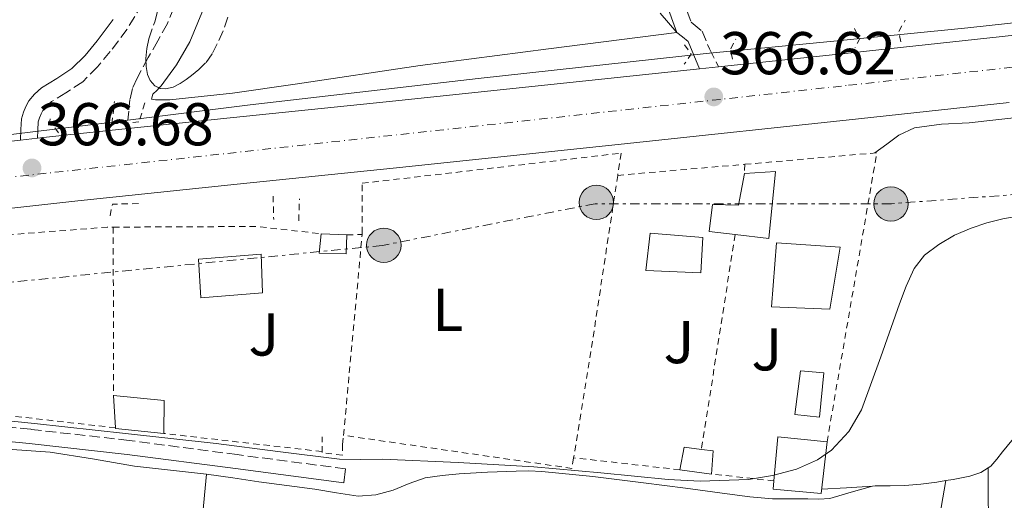
# Model space of a CAD drawing. Units: metres. Extents: x 549657 to 553095, y 4700934 to 4703189.
# Drawn here: x 551693 to 551857, y 4702628 to 4702708 of the extents above; entities that cross this region are included whole.
import ezdxf
from ezdxf.enums import TextEntityAlignment as Align

# ---------------------------------------------------------------- set-up
doc = ezdxf.new("R2010")
doc.units = ezdxf.units.M
doc.header["$MEASUREMENT"] = 0
for name, pattern in [('DGN Style 1', [1.045693079995523, 0.001739921930109024, -1.043953158065414]), ('DGN Style 2', [1.7399219301090239, 1.043953158065414, -0.6959687720436097]), ('DGN Style 3', [2.435890702152634, 1.739921930109024, -0.6959687720436097]), ('DGN Style 4', [2.7856150101045474, 1.391937544087219, -0.6959687720436097, 0.001739921930109024, -0.6959687720436097]), ('DGN Style 7', [3.4798438602180486, 1.565929737098122, -0.6959687720436097, 0.5219765790327072, -0.6959687720436097])]:
    doc.linetypes.add(name, pattern=pattern)
for name, color, linetype, lineweight in [('Acequia sin especificar', 4, 'Continuous', 0), ('Barranco lineal', 142, 'DGN Style 3', 13), ('Camino', 7, 'DGN Style 3', 0), ('Carretera', 9, 'Continuous', 0), ('Cauce permanente no visto', 142, 'DGN Style 1', 13), ('Construcción sin especificar', 1, 'Continuous', 0), ('Cota de punto acotado terreno', 7, 'Continuous', 0), ('Curva de nivel intermedia', 30, 'Continuous', 0), ('Edificio', 1, 'Continuous', 13), ('Eje de carretera', 7, 'DGN Style 4', 0), ('Etiqueta de uso rústico', 92, 'Continuous', 0), ('Línea de asfalto', 7, 'Continuous', 13), ('Línea de cambio de uso (parcela vista)', 92, 'Continuous', 0), ('Línea eléctrica', 6, 'DGN Style 7', 0), ('Margen derecho', 7, 'Continuous', 0), ('Nave industrial', 1, 'Continuous', 13), ('Piscina', 1, 'Continuous', 0), ('Pontón-alcantarilla (pasos de agua)', 1, 'DGN Style 2', 0), ('Poste tendido eléctrico', 7, 'Continuous', 0), ('Punto acotado terreno (símbolo)', 7, 'Continuous', 0), ('Tela metálica o alambrada', 7, 'DGN Style 2', 0), ('Zona ajardinada', 92, 'Continuous', 0), ('Zona arbolada', 92, 'DGN Style 3', 0)]:
    doc.layers.add(name, color=color, linetype=linetype, lineweight=lineweight)
doc.styles.add('Style-Arial', font='arial.ttf')

# ---------------------------------------------------------------- blocks, each defined once
blk = doc.blocks.new('5PATER')
at = {"layer": 'Cauce permanente no visto', "linetype": 'Continuous', "lineweight": 0}
h = blk.add_hatch(color=51, dxfattribs=at)
edge = h.paths.add_edge_path()
edge.add_ellipse((0, 0), major_axis=(-0.1095731443231308, -0.1110710700762829), ratio=0.9994222409660317, start_angle=0, end_angle=360)
blk = doc.blocks.new('5PELE')
at = {"layer": 'Nave industrial', "linetype": 'Continuous', "lineweight": 0}
h = blk.add_hatch(color=9, dxfattribs=at)
edge = h.paths.add_edge_path()
edge.add_arc((-2.000000476837158e-05, 0), 0.2850000000000001, 0, 360)
at = {"layer": 'Nave industrial', "color": 252, "linetype": 'Continuous', "lineweight": 0}
blk.add_circle((-2.000000476837158e-05, 0), 0.2850000000000001, dxfattribs=at)

msp = doc.modelspace()

# ---------------------------------------------------------------- linework, layer by layer
at = {"layer": 'Acequia sin especificar', "color": 4, "linetype": 'Continuous', "lineweight": 0}
for points in [[(551711.2199999997, 4702691.359999999, 365.6199999999953), (551731.5099999999, 4702693.949999999, 365.6300000000047), (551769.2999999998, 4702698.300000001, 365.6699999999983), (551807.1100000005, 4702702.439999999, 365.7100000000065), (551828.8099999996, 4702704.560000001, 365.6499999999942), (551850.5, 4702706.699999999, 365.5599999999977), (551879.2699999996, 4702709.82, 365.5399999999936), (551908.04, 4702712.99, 365.5800000000018), (551929.6500000004, 4702715.4, 365.8800000000047), (551951.25, 4702717.82, 366.1699999999983), (551967.1200000001, 4702719.49, 366.1300000000047), (551983.0099999999, 4702721.02, 365.9799999999959), (551998.29, 4702722.050000001, 365.6999999999971), (552002.1699999999, 4702722.16, 365.6499999999942), (552013.5899999999, 4702722.470000001, 365.5), (552027.0700000003, 4702722.49, 365.5099999999948), (552040.5499999998, 4702722.310000001, 365.5200000000041), (552053.2199999997, 4702722.060000001, 365.5200000000041), (552065.8899999997, 4702721.560000001, 365.5200000000041), (552089.5700000003, 4702719.430000001, 365.5), (552107.5199999996, 4702717.25, 365.2100000000065)], [(551711.2199999997, 4702691.359999999, 365.6199999999953), (551706.4199999999, 4702690.75, 365.6199999999953), (551681.3200000003, 4702687.74, 365.6100000000006), (551660, 4702685.65, 365.4799999999959), (551638.6799999997, 4702683.630000001, 365.3899999999995), (551622.5599999996, 4702682.109999999, 365.4400000000023), (551606.4400000004, 4702680.59, 365.5), (551585.5599999996, 4702678.4, 365.570000000007), (551564.6900000004, 4702676.140000001, 365.6399999999995), (551549.8899999997, 4702674.77, 365.4799999999959), (551535.0599999996, 4702673.850000001, 365.2599999999948), (551520.8700000001, 4702673.57, 365.25), (551506.6699999999, 4702673.630000001, 365.2400000000052), (551493.3499999996, 4702673.789999999, 365.1600000000035), (551480.0199999996, 4702674.060000001, 365), (551469.2999999998, 4702674.439999999, 364.7599999999948), (551458.5899999999, 4702675.15, 364.5099999999948), (551449.3700000001, 4702676.140000001, 364.3699999999953), (551440.1799999997, 4702677.369999999, 364.2400000000052), (551427.5599999996, 4702679.189999999, 363.820000000007), (551422.3600000005, 4702680.02, 363.6399999999995)]]:
    msp.add_polyline3d(points, dxfattribs=at)
at = {"layer": 'Barranco lineal', "color": 142, "linetype": 'DGN Style 3', "lineweight": 13}
msp.add_polyline3d([(551718.8600000005, 4702709.99, 365.4199999999983), (551717.79, 4702707.4, 365.3600000000006), (551716.2199999997, 4702704.560000001, 365.2400000000052), (551714.6299999999, 4702701.75, 365.1499999999942), (551712.7699999996, 4702698.369999999, 365.1199999999953), (551712, 4702696.630000001, 365.1199999999953), (551711.5800000001, 4702694.800000001, 365.1199999999953), (551711.3799999999, 4702692.880000001, 365.1199999999953), (551711.2199999997, 4702691.359999999, 365.1199999999953)], dxfattribs=at)
at = {"layer": 'Camino', "color": 7, "linetype": 'DGN Style 3', "lineweight": 0}
for points in [[(551775.8599999984, 4702796.040000002, 367.5200000000042), (551777.1999999993, 4702793.880000001, 367.5299999999988), (551778.5599999983, 4702791.690000001, 367.5399999999937), (551780.829999997, 4702787.880000001, 367.5200000000042), (551782.670000001, 4702783.690000001, 367.4900000000054), (551785.3399999999, 4702774.730000001, 367.4700000000012), (551787.7600000005, 4702765.890000002, 367.4400000000023), (551793.1899999997, 4702745.84, 367.2799999999989), (551798.5799999988, 4702725.83, 367.0899999999965), (551801.4600000001, 4702716.290000001, 367.0399999999936), (551804.6200000005, 4702707.62, 366.979999999996), (551804.9400000002, 4702707.360000002, 366.9400000000024), (551806.449999999, 4702706.160000001, 366.8600000000007), (551807.6499999969, 4702703.199999999, 366.6900000000023), (551809.1700000013, 4702700.230000001, 366.5399999999937)], [(551713.6399999997, 4702710.650000001, 366.0000000000001), (551711.1299999995, 4702706.500000001, 366.0000000000001), (551708.3400000001, 4702702.779999999, 366.0299999999989), (551706.23, 4702700.250000001, 366.1100000000006), (551703.7699999991, 4702697.75, 366.2100000000065), (551700.9899999986, 4702695.920000002, 366.320000000007), (551698.6000000014, 4702694.450000001, 366.4199999999984), (551697.8099999978, 4702693.76, 366.429999999993), (551697.1599999997, 4702692.970000001, 366.429999999993), (551696.8700000013, 4702692.439999999, 366.429999999993), (551696.5899999997, 4702691.770000001, 366.429999999993), (551696.3900000008, 4702691.12, 366.3999999999943), (551696.3299999982, 4702689.730000001, 366.5099999999949), (551696.2899999979, 4702688.380000002, 366.6199999999953)], [(551747.3399999995, 4702633.560000002, 364.6199999999954), (551729.390000001, 4702635.910000001, 364.2599999999947), (551711.4400000003, 4702638.260000001, 363.8999999999942), (551695.149999998, 4702640.109999999, 363.9100000000034), (551678.8299999967, 4702641.7, 364.0299999999988)]]:
    msp.add_polyline3d(points, dxfattribs=at)
at = {"layer": 'Carretera', "color": 9, "linetype": 'Continuous', "lineweight": 0}
for points in [[(551677.8000000012, 4702686.300000001, 366.5), (551693.4600000009, 4702688.070000002, 366.6199999999953), (551696.2899999984, 4702688.380000002, 366.6399999999995), (551701.7800000003, 4702689.000000001, 366.679999999993), (551728.2000000001, 4702691.75, 366.7200000000012), (551754.629999999, 4702694.480000001, 366.6999999999971), (551792.8999999975, 4702698.5, 366.5800000000018), (551805.989999999, 4702699.890000001, 366.5099999999948), (551809.1700000018, 4702700.230000001, 366.5), (551831.1700000028, 4702702.57, 366.3999999999942), (551856.1599999998, 4702705.270000001, 366.1499999999942), (551881.1600000003, 4702707.98, 365.9499999999971)], [(551857.3500000011, 4702694.300000001, 366.1499999999942), (551832.3500000006, 4702691.600000001, 366.3999999999942), (551794.0599999997, 4702687.53, 366.5800000000018), (551755.7699999989, 4702683.5, 366.6999999999971), (551729.3400000001, 4702680.769999999, 366.7200000000012), (551702.9699999995, 4702678.03, 366.679999999993), (551679.0500000007, 4702675.34, 366.5)]]:
    msp.add_polyline3d(points, dxfattribs=at)
at = {"layer": 'Construcción sin especificar', "color": 1, "linetype": 'Continuous', "lineweight": 13, "extrusion": (0.00547299281664543, -0.01176693456998661, 0.9999157892545026), "elevation": -51948.15804281422, "flags": 128}
msp.add_lwpolyline([(551792.483404472, 4702347.695985302), (551793.173175202, 4702351.416242868), (551796.0532415297, 4702351.056217941)], dxfattribs=at)
at = {"layer": 'Construcción sin especificar', "color": 1, "linetype": 'Continuous', "lineweight": 13, "extrusion": (0.01033536310400952, -0.0006459601945139585, 0.9999463800649191), "elevation": 3032.842917781873, "flags": 128}
msp.add_lwpolyline([(551773.0594655691, 4702639.710218378), (551774.9795697266, 4702639.470218328), (551774.7395825451, 4702635.630217527)], dxfattribs=at)
at = {"layer": 'Construcción sin especificar', "color": 1, "linetype": 'Continuous', "lineweight": 13, "elevation": 367.4400000000023, "flags": 128}
msp.add_lwpolyline([(551808.0099999999, 4702632.689999999), (551802.7599999999, 4702633.41)], dxfattribs=at)
at = {"layer": 'Construcción sin especificar', "color": 1, "linetype": 'Continuous', "lineweight": 0}
for points in [[(551818.6200000001, 4702682.880000001, 367.5), (551817.5300000003, 4702671.730000001, 367.4400000000023), (551811.9199999999, 4702672.41, 367.4400000000023), (551807.6100000005, 4702672.930000001, 367.4400000000023), (551808.1699999999, 4702677.41, 367.4400000000023), (551812.4900000002, 4702677.27, 367.4400000000023), (551813.4699999997, 4702682.529999999, 367.8800000000047)], [(551808.25, 4702636.529999999, 367.4400000000023), (551808.0099999999, 4702632.689999999, 367.4400000000023), (551802.7599999999, 4702633.41, 367.4400000000023), (551803.4500000002, 4702637.130000001, 367.4799999999959), (551806.3300000001, 4702636.77, 367.4600000000065)]]:
    msp.add_polyline3d(points, close=True, dxfattribs=at)
at = {"layer": 'Construcción sin especificar', "color": 1, "linetype": 'Continuous', "lineweight": 13}
for points in [[(551813.4699999997, 4702682.529999999, 367.8800000000047), (551818.6200000001, 4702682.880000001, 367.5), (551817.5300000003, 4702671.730000001, 367.4400000000023), (551811.9199999999, 4702672.41, 367.4400000000023)], [(551811.9199999999, 4702672.41, 367.4400000000023), (551807.6100000005, 4702672.930000001, 367.4400000000023), (551808.1699999999, 4702677.41, 367.4400000000023), (551812.4900000002, 4702677.27, 367.4400000000023), (551813.4699999997, 4702682.529999999, 367.8800000000047)]]:
    msp.add_polyline3d(points, dxfattribs=at)
at = {"layer": 'Curva de nivel intermedia', "color": 30, "linetype": 'Continuous', "lineweight": 0, "elevation": 365.0000000000001, "flags": 128}
msp.add_lwpolyline([(551679.4900000006, 4702642.749999999), (551695.7800000006, 4702641.05), (551710.8500000002, 4702639.409999999), (551725.9100000008, 4702637.749999999), (551736.11, 4702636.42), (551746.3300000015, 4702635.17), (551749.8899999999, 4702635.119999998), (551753.4500000004, 4702635.17), (551766.000000001, 4702634.609999998), (551778.5400000004, 4702633.910000001), (551789.6700000016, 4702632.919999998), (551800.7900000016, 4702631.800000001), (551806.1200000005, 4702631.499999999), (551814.110000001, 4702631.81), (551818.1100000021, 4702632.440000001), (551822.0999999996, 4702633.48), (551825.5599999996, 4702635.029999998), (551827.8799999999, 4702636.67), (551830.7800000011, 4702639.74), (551832.8700000009, 4702643.359999999), (551836.1000000008, 4702652.140000001), (551839.1600000008, 4702660.92), (551840.3000000007, 4702663.849999999), (551841.5800000015, 4702666.759999999), (551843.3300000017, 4702669.019999999), (551845.6699999997, 4702670.769999999), (551848.2900000014, 4702672.3), (551851.0499999997, 4702673.489999999), (551853.6400000004, 4702674.350000001), (551856.28, 4702675.009999999), (551859.1400000011, 4702675.539999999)], dxfattribs=at)
at = {"layer": 'Edificio', "color": 51, "linetype": 'Continuous', "lineweight": 13, "extrusion": (0.02331218256788669, -0.001034886617564008, 0.9997276985027526), "elevation": 8363.967086096172, "flags": 128}
msp.add_lwpolyline([(4722514.79650943, -342540.4314097828), (4722514.79650943, -342544.7167919133)], dxfattribs=at)
at = {"layer": 'Edificio', "color": 51, "linetype": 'Continuous', "lineweight": 13, "extrusion": (0.0101133184622676, 0.005428633297795644, 0.9999341231952227), "elevation": 31476.77258722898, "flags": 128}
msp.add_lwpolyline([(551676.9499877923, 4702544.13678246), (551685.300369831, 4702543.316770376), (551685.2700679612, 4702537.846689774)], dxfattribs=at)
at = {"layer": 'Edificio', "color": 51, "linetype": 'Continuous', "lineweight": 13, "extrusion": (-0.002337639986568908, 0.03908241849000579, 0.9992332560539933), "elevation": 182869.0389236069, "flags": 128}
msp.add_lwpolyline([(-831502.5683191154, -4657721.764038425), (-831502.5683191154, -4657727.127712539)], dxfattribs=at)
at = {"layer": 'Edificio', "color": 51, "linetype": 'Continuous', "lineweight": 13, "extrusion": (0.0324828495238608, 0, 0.9994722930060694), "elevation": 18289.35281043914, "flags": 128}
msp.add_lwpolyline([(4702639.430000001, -551414.1047844165), (4702640.26, -551406.1005605316), (4702640.369999999, -551406.1005605316)], dxfattribs=at)
at = {"layer": 'Edificio', "color": 51, "linetype": 'Continuous', "lineweight": 13, "extrusion": (-0.0106328531850614, -0.008706285033906492, 0.9999055670582365), "elevation": -46442.99911107055, "flags": 128}
msp.add_lwpolyline([(551791.0643683111, 4702405.447142865), (551791.695077022, 4702412.717418411), (551799.8654657941, 4702411.92738847)], dxfattribs=at)
at = {"layer": 'Edificio', "color": 1, "linetype": 'Continuous', "lineweight": 13}
for points in [[(551747.5700000003, 4702672.359999999, 368.3600000000006), (551747.4400000004, 4702669.189999999, 368.3600000000006), (551742.9400000004, 4702669.33, 368.3600000000006), (551743.29, 4702672.550000001, 368.4600000000065)], [(551806.54, 4702671.939999999, 368.1100000000006), (551806.2400000002, 4702666.07, 367.8699999999953), (551797.1299999999, 4702666.439999999, 367.8699999999953), (551797.8499999996, 4702672.630000001, 367.929999999993)], [(551829.3300000001, 4702670.32, 369.3600000000006), (551827.5999999996, 4702660.02, 367.320000000007), (551817.9699999997, 4702660.439999999, 367.5), (551818.7800000003, 4702671.029999999, 370.2400000000052)], [(551733.5800000001, 4702662.76, 368.7200000000012), (551723.3700000001, 4702661.91, 368.7200000000012), (551722.9699999997, 4702668.310000001, 369.1600000000035), (551733.3399999999, 4702669.16, 368.7200000000012)], [(551717.2400000002, 4702644.9, 368.1699999999983), (551717.2100000001, 4702639.430000001, 368.1999999999971), (551709.2100000001, 4702640.26, 368.4600000000065), (551709.2100000001, 4702640.369999999, 368.4600000000065), (551708.8899999997, 4702645.720000001, 368.25)], [(551827.1600000003, 4702638.050000001, 367.0399999999936), (551826.1600000003, 4702629.49, 366.8800000000047), (551818.2400000002, 4702630.17, 366.8800000000047), (551818.3600000005, 4702631.57, 366.8899999999995), (551818.9900000002, 4702638.84, 366.9600000000065)]]:
    msp.add_polyline3d(points, close=True, dxfattribs=at)
at = {"layer": 'Edificio', "color": 51, "linetype": 'Continuous', "lineweight": 13}
for points in [[(551747.5700000003, 4702672.359999999, 368.3600000000006), (551747.4400000004, 4702669.189999999, 368.3600000000006), (551742.9400000004, 4702669.33, 368.3600000000006), (551743.29, 4702672.550000001, 368.4600000000065)], [(551806.2400000002, 4702666.07, 367.8699999999953), (551797.1299999999, 4702666.439999999, 367.8699999999953), (551797.8499999996, 4702672.630000001, 367.929999999993), (551806.54, 4702671.939999999, 368.1100000000006), (551806.2400000002, 4702666.07, 367.8699999999953)], [(551827.5999999996, 4702660.02, 367.320000000007), (551817.9699999997, 4702660.439999999, 367.5), (551818.7800000003, 4702671.029999999, 370.2400000000052), (551829.3300000001, 4702670.32, 369.3600000000006), (551827.5999999996, 4702660.02, 367.320000000007)], [(551723.3700000001, 4702661.91, 368.7200000000012), (551722.9699999997, 4702668.310000001, 369.1600000000035), (551733.3399999999, 4702669.16, 368.7200000000012), (551733.5800000001, 4702662.76, 368.7200000000012), (551723.3700000001, 4702661.91, 368.7200000000012)], [(551827.1600000003, 4702638.050000001, 367.0399999999936), (551826.1600000003, 4702629.49, 366.8800000000047), (551818.2400000002, 4702630.17, 366.8800000000047), (551818.3600000005, 4702631.57, 366.8899999999995)]]:
    msp.add_polyline3d(points, dxfattribs=at)
at = {"layer": 'Eje de carretera', "color": 7, "linetype": 'DGN Style 4', "lineweight": 0}
msp.add_polyline3d([(550855.0399999997, 4702729.010000001, 365.0800000000017), (550946.6799999997, 4702736.17, 365.3899999999995), (550987.5299999999, 4702735.310000002, 365.4199999999984), (551079.6599999997, 4702725.260000001, 365.1300000000047), (551177.7600000018, 4702709.140000001, 364.6600000000034), (551449.6099999989, 4702668.449999999, 365.1499999999941), (551483.2699999985, 4702666.720000001, 365.6100000000007), (551519.2399999971, 4702666.720000001, 365.7899999999937), (551554.3399999985, 4702667.590000001, 365.9700000000012), (551601.5199999985, 4702672.77, 366.2200000000011), (551647.5599999988, 4702677.080000001, 366.300000000003), (551830.7299999996, 4702697.16, 366.3999999999943), (551942.9400000002, 4702709.540000003, 366.2899999999935), (551972.9099999995, 4702713.520000001, 366.5299999999988), (551999.3799999985, 4702715.83, 366.4900000000054), (552043.11, 4702716.109999999, 366.3300000000019), (552103.8199999996, 4702710.930000001, 365.6799999999931), (552231.6400000006, 4702695.130000004, 365.3099999999976)], dxfattribs=at)
at = {"layer": 'Línea de asfalto', "color": 7, "linetype": 'Continuous', "lineweight": 13, "extrusion": (0.003109097037735342, 0.0003324191790802524, 0.9999951114946011), "elevation": 3645.394214122087, "flags": 128}
msp.add_lwpolyline([(551802.183466046, 4702698.938031076), (551805.3634817702, 4702699.278031094)], dxfattribs=at)
at = {"layer": 'Línea de asfalto', "color": 7, "linetype": 'Continuous', "lineweight": 13, "extrusion": (-0.006983171306952139, -0.000764941027226811, 0.9999753247874283), "elevation": -7083.238029524658, "flags": 128}
msp.add_lwpolyline([(551682.5684212164, 4702684.027592809), (551685.3984918746, 4702684.3375929)], dxfattribs=at)
at = {"layer": 'Línea de asfalto', "color": 7, "linetype": 'Continuous', "lineweight": 13, "extrusion": (-0.007194032490216255, -0.0008124408263926883, 0.9999737925748022), "elevation": -7422.946677396623, "flags": 128}
msp.add_lwpolyline([(551684.6511533599, 4702683.901322319), (551690.1412990562, 4702684.521322523)], dxfattribs=at)
at = {"layer": 'Línea de asfalto', "color": 7, "linetype": 'Continuous', "lineweight": 13}
for points in [[(551809.1700000013, 4702700.230000001, 366.4999999999999), (551831.1700000021, 4702702.570000002, 366.3999999999943), (551856.1599999993, 4702705.270000001, 366.1499999999941), (551881.1599999998, 4702707.980000001, 365.9499999999972), (551896.8599999996, 4702709.680000002, 365.9700000000012), (551912.5700000008, 4702711.390000002, 366.0599999999976), (551932.579999998, 4702713.640000002, 366.2200000000011), (551952.5799999983, 4702715.930000001, 366.3600000000005), (551966.2300000008, 4702717.430000001, 366.429999999993), (551967.6700000003, 4702717.590000002, 366.429999999993)], [(551701.7799999998, 4702689.000000001, 366.6799999999931), (551728.1999999996, 4702691.750000001, 366.7200000000012), (551754.6299999985, 4702694.480000002, 366.6999999999972), (551792.8999999971, 4702698.500000001, 366.5800000000019), (551805.9899999984, 4702699.890000002, 366.5099999999949)], [(551679.0500000003, 4702675.34, 366.4999999999999), (551702.9699999989, 4702678.030000002, 366.6799999999931), (551729.3399999996, 4702680.77, 366.7200000000012), (551755.7699999984, 4702683.500000001, 366.6999999999972), (551794.0599999992, 4702687.53, 366.5800000000019), (551832.3500000001, 4702691.600000001, 366.3999999999943), (551857.3500000007, 4702694.300000001, 366.1499999999941)], [(551617.4599999998, 4702679.540000002, 366.3800000000048), (551633.9100000008, 4702681.310000001, 366.3300000000019), (551653.8299999984, 4702683.529999999, 366.2799999999989), (551677.8000000007, 4702686.300000002, 366.4999999999999), (551693.4600000004, 4702688.070000002, 366.6199999999953)]]:
    msp.add_polyline3d(points, dxfattribs=at)
at = {"layer": 'Línea de cambio de uso (parcela vista)', "color": 92, "linetype": 'Continuous', "lineweight": 0, "extrusion": (-0.7370356142122364, 0.06679385156102292, 0.6725452287961275), "elevation": -92288.62875519332, "flags": 128}
msp.add_lwpolyline([(-4733181.444291834, 84361.36604873143), (-4733188.234465376, 84361.40658620308), (-4733235.644364817, 84361.67683601414)], dxfattribs=at)
at = {"layer": 'Línea de cambio de uso (parcela vista)', "color": 92, "linetype": 'Continuous', "lineweight": 0, "extrusion": (-0.06237069692117381, 0.9979312339898517, 0.0155932162512781), "elevation": 4658489.433213611, "flags": 128}
msp.add_lwpolyline([(-844102.0645204033, -72284.6816227425), (-844097.7460716523, -72284.64161787865), (-844093.5879350977, -72284.60161301479)], dxfattribs=at)
at = {"layer": 'Línea de cambio de uso (parcela vista)', "color": 92, "linetype": 'Continuous', "lineweight": 0, "extrusion": (0.8215658114535518, -0.1584678801001579, 0.5476472846889947), "elevation": -291638.0201375012, "flags": 128}
msp.add_lwpolyline([(4722035.897150518, 191319.876532977), (4722019.058167523, 191319.3387117763), (4722004.19898437, 191319.0518738026)], dxfattribs=at)
at = {"layer": 'Línea de cambio de uso (parcela vista)', "color": 92, "linetype": 'Continuous', "lineweight": 0}
for points in [[(551719.6062000003, 4702750.441500001, 367.0247999999993), (551721.4400000004, 4702746.529999999, 366.9400000000023), (551723.3499999996, 4702741.350000001, 366.8300000000018), (551725.0300000003, 4702734.109999999, 366.6999999999971), (551725.8499999996, 4702726.800000001, 366.5800000000018), (551726.04, 4702722.109999999, 366.5200000000041), (551725.7100000001, 4702717.42, 366.4799999999959), (551724.1699999999, 4702710.76, 366.4400000000023), (551721.5300000003, 4702704.350000001, 366.3999999999942), (551719.29, 4702700.57, 366.3300000000018), (551716.7400000002, 4702697.050000001, 366.2700000000041), (551716.4301000005, 4702696.7213, 366.2700000000041)], [(551716.4301000005, 4702696.7213, 366.2700000000041), (551716.0800000001, 4702696.350000001, 366.2700000000041), (551715.4000000004, 4702695.680000001, 366.2700000000041), (551715.1900000004, 4702694.890000001, 366.2700000000041), (551715.8200000003, 4702694.730000001, 366.2700000000041), (551716.7000000002, 4702694.730000001, 366.2700000000041), (551718.2000000002, 4702694.75, 366.2700000000041), (551728.6200000001, 4702695.850000001, 366.2299999999959), (551738.9900000002, 4702697.350000001, 366.1699999999983), (551759.6900000004, 4702700.460000001, 366.2400000000052), (551780.9800000004, 4702703.199999999, 366.6100000000006), (551802.2800000003, 4702705.930000001, 366.9799999999959), (551799.4900000002, 4702709.15, 366.9400000000023)], [(551835.0999999996, 4702685.949999999, 366.1100000000006), (551837.0700000003, 4702687.41, 365.7700000000041), (551839.04, 4702688.869999999, 365.4400000000023), (551841.6299999999, 4702690.109999999, 365.2200000000012), (551846.1100000005, 4702690.710000001, 365.3300000000018), (551850.6900000004, 4702690.949999999, 365.4499999999971), (551860.0800000001, 4702692.01, 365.2799999999988), (551869.4900000002, 4702693, 365.179999999993), (551890.0899999999, 4702694.880000001, 365.3500000000058), (551910.7000000002, 4702696.66, 365.679999999993), (551919.7300000004, 4702697.32, 365.8699999999953), (551928.75, 4702697.880000001, 366.0399999999936), (551931.1600000003, 4702698.01, 366.0800000000018), (551933.5499999998, 4702697.880000001, 366.0899999999965), (551934.6100000005, 4702697.66, 366.0899999999965), (551935.6600000003, 4702697.439999999, 366.0899999999965), (551936.75, 4702697.230000001, 366.0899999999965)], [(551930.2800000003, 4702632.890000001, 364.320000000007), (551919.5099999999, 4702634.91, 364.3300000000018), (551908.8399999999, 4702636.9, 364.3500000000058), (551898.7000000002, 4702638.41, 364.3300000000018), (551888.5099999999, 4702639.680000001, 364.3000000000029), (551882.3399999999, 4702640.550000001, 364.3099999999977), (551876.1699999999, 4702641.430000001, 364.320000000007), (551871.6799999997, 4702641.710000001, 364.3099999999977), (551867.1600000003, 4702641.640000001, 364.3000000000029), (551863.3300000001, 4702641.350000001, 364.2599999999948), (551861.4600000001, 4702640.850000001, 364.2299999999959), (551859.6799999997, 4702639.92, 364.2200000000012), (551857.7999999998, 4702638.230000001, 364.2200000000012), (551856.2199999997, 4702636.369999999, 364.2200000000012), (551855.2999999998, 4702635.16, 364.2200000000012), (551854.2999999998, 4702633.99, 364.2200000000012), (551853.8499999996, 4702633.699999999, 364.2200000000012)], [(551688.0599999996, 4702637.039999999, 363.9100000000035), (551698.3600000005, 4702636.34, 363.9799999999959), (551705.3600000005, 4702635.24, 363.9900000000052), (551712.3300000001, 4702633.99, 364.0099999999948), (551718.3099999996, 4702633.33, 364.0500000000029), (551724.2800000003, 4702632.66, 364.0899999999965)], [(551724.2800000003, 4702632.66, 364.0899999999965), (551728.6299999999, 4702632.050000001, 364.1999999999971), (551732.9699999997, 4702631.430000001, 364.320000000007), (551737.5999999996, 4702630.789999999, 364.4799999999959), (551742.2199999997, 4702630.17, 364.6000000000058), (551745.8200000003, 4702629.600000001, 364.6199999999953), (551749.4199999999, 4702629.050000001, 364.6199999999953), (551752.3300000001, 4702629.24, 364.6199999999953), (551755.2400000002, 4702630.039999999, 364.6199999999953), (551757.9000000004, 4702631.140000001, 364.6300000000047), (551760.5599999996, 4702632.09, 364.6399999999995), (551763.3499999996, 4702632.470000001, 364.6399999999995), (551766.1600000003, 4702632.710000001, 364.6499999999942), (551770.8799999999, 4702632.99, 364.6399999999995), (551775.5999999996, 4702633.189999999, 364.6000000000058), (551777.7300000004, 4702633.220000001, 364.5800000000018), (551779.8700000001, 4702633.130000001, 364.5599999999977), (551788.3200000003, 4702632.26, 364.3899999999995), (551796.75, 4702631.24, 364.2200000000012), (551803.6799999997, 4702630.33, 364.1300000000047), (551810.5999999996, 4702629.41, 364.1600000000035), (551814.3499999996, 4702628.930000001, 364.2299999999959), (551818.1100000005, 4702628.600000001, 364.3000000000029), (551821.0300000003, 4702628.560000001, 364.3600000000006), (551823.9500000002, 4702628.600000001, 364.4100000000035), (551825.7999999998, 4702628.51, 364.4400000000023), (551827.6100000005, 4702628.66, 364.5099999999948), (551831.1600000003, 4702629.680000001, 364.7299999999959), (551834.7000000002, 4702630.699999999, 364.9400000000023)], [(551853.8499999996, 4702633.699999999, 364.2200000000012), (551852.6500000004, 4702632.939999999, 364.1999999999971), (551850.7999999998, 4702632.359999999, 364.1999999999971), (551848.0899999999, 4702631.800000001, 364.2899999999936), (551846.8499999996, 4702631.600000001, 364.3500000000058)], [(551925.9400000004, 4702606.890000001, 363.929999999993), (551913.7599999999, 4702609.76, 363.8699999999953), (551901.5800000001, 4702612.630000001, 363.8000000000029), (551894.7300000004, 4702613.99, 363.7200000000012), (551884.3499999996, 4702615.439999999, 363.4900000000052), (551873.9500000002, 4702616.77, 363.3399999999965), (551864.9199999999, 4702617.300000001, 363.5500000000029), (551860.4000000004, 4702617.600000001, 363.6999999999971), (551855.9000000004, 4702618.470000001, 363.7700000000041), (551854.6100000005, 4702619.58, 363.7700000000041), (551854.0800000001, 4702621.289999999, 363.7700000000041), (551853.9500000002, 4702623.289999999, 363.7599999999948), (551853.9000000004, 4702625.289999999, 363.7700000000041), (551853.8700000001, 4702629.49, 363.9700000000012), (551853.8499999996, 4702633.699999999, 364.2200000000012)], [(551846.8499999996, 4702631.600000001, 364.3500000000058), (551845.3700000001, 4702631.359999999, 364.4100000000035), (551842.7100000001, 4702631.029999999, 364.5200000000041), (551840.04, 4702630.789999999, 364.6399999999995), (551837.5999999996, 4702630.76, 364.8099999999977), (551835.1500000004, 4702630.730000001, 364.9400000000023), (551834.7000000002, 4702630.699999999, 364.9400000000023)]]:
    msp.add_polyline3d(points, dxfattribs=at)
at = {"layer": 'Línea eléctrica', "color": 6, "linetype": 'DGN Style 7', "lineweight": 0}
msp.add_polyline3d([(552143.7100000014, 4702804.28, 367.1900000000023), (552128.3099999987, 4702739.08, 366.1300000000047), (552122.4748900565, 4702692.424417162, 365.3120999999956), (552121.3900000008, 4702683.75, 365.1600000000035), (552106.2552459013, 4702683.75, 364.9377999999998), (552076.4300000002, 4702683.75, 364.5), (552023.1700000025, 4702685.82, 364.8899999999995), (551965.079999998, 4702687.900000001, 365.3500000000058), (551931.8799999988, 4702684.439999999, 365.5099999999948), (551893.8400000005, 4702681.680000001, 365.1199999999953), (551837.8200000001, 4702677.529999999, 365.6300000000047), (551788.7100000009, 4702677.529999999, 366.3000000000029), (551753.440000002, 4702670.609999999, 366.25), (551676.6599999992, 4702663.000000001, 365.9199999999983)], dxfattribs=at)
at = {"layer": 'Margen derecho', "color": 7, "linetype": 'Continuous', "lineweight": 0}
for points in [[(551805.9899999984, 4702699.890000002, 366.5099999999949), (551805.0699999997, 4702702.170000001, 366.6900000000023), (551804.1499999989, 4702704.439999999, 366.8600000000007), (551803.219999999, 4702705.180000001, 366.9400000000024), (551802.2800000003, 4702705.930000001, 366.979999999996), (551798.8200000002, 4702715.41, 367.0399999999936), (551795.9099999999, 4702725.07, 367.0899999999965), (551790.510000002, 4702745.12, 367.2799999999989), (551785.0799999983, 4702765.160000001, 367.4400000000023), (551782.670000001, 4702773.970000002, 367.4700000000012), (551780.0599999981, 4702782.730000001, 367.4900000000054), (551778.3599999994, 4702786.600000001, 367.5200000000042), (551776.1900000012, 4702790.250000001, 367.5399999999937), (551774.8500000001, 4702792.41, 367.5299999999988), (551773.5, 4702794.570000002, 367.5200000000042), (551775.8599999984, 4702796.040000002, 367.5200000000042)], [(551693.4600000004, 4702688.070000002, 366.6199999999953), (551693.5299999998, 4702689.830000001, 366.5099999999949), (551693.5900000001, 4702691.600000001, 366.3999999999943), (551693.940000001, 4702692.730000002, 366.429999999993), (551694.3299999977, 4702693.670000001, 366.429999999993), (551694.8199999996, 4702694.560000001, 366.429999999993), (551695.7899999997, 4702695.720000001, 366.429999999993), (551696.9200000005, 4702696.720000002, 366.4199999999984), (551699.4799999997, 4702698.290000001, 366.320000000007), (551701.980000001, 4702699.930000002, 366.2100000000065), (551704.1499999991, 4702702.130000001, 366.1100000000006), (551706.1400000006, 4702704.520000001, 366.0299999999989), (551708.8000000005, 4702708.080000001, 366.0000000000001)], [(551678.61, 4702639.369999999, 364.0299999999988), (551694.8999999977, 4702637.78, 363.9100000000034), (551711.1499999975, 4702635.940000001, 363.8999999999942), (551729.0799999981, 4702633.590000001, 364.2599999999947), (551747.0399999977, 4702631.230000001, 364.6199999999954), (551747.3399999995, 4702633.560000002, 364.6199999999954)]]:
    msp.add_polyline3d(points, dxfattribs=at)
at = {"layer": 'Piscina', "color": 1, "linetype": 'Continuous', "lineweight": 0}
msp.add_polyline3d([(551826.6200000001, 4702649.49, 366.0599999999977), (551825.9299999997, 4702642.130000001, 366.0299999999988), (551821.7999999998, 4702642.560000001, 366.0399999999936), (551822.7699999996, 4702649.83, 366.0599999999977)], close=True, dxfattribs=at)
at = {"layer": 'Piscina', "color": 4, "linetype": 'Continuous', "lineweight": 0}
msp.add_polyline3d([(551822.7699999996, 4702649.83, 366.0599999999977), (551826.6200000001, 4702649.49, 366.0599999999977), (551825.9299999997, 4702642.130000001, 366.0299999999988), (551821.7999999998, 4702642.560000001, 366.0399999999936), (551822.7699999996, 4702649.83, 366.0599999999977)], dxfattribs=at)
at = {"layer": 'Pontón-alcantarilla (pasos de agua)', "color": 1, "linetype": 'DGN Style 2', "lineweight": 0, "extrusion": (0.01600549621534929, -0.008854104292935329, 0.9998327004694687), "elevation": -32439.31333845804, "flags": 128}
msp.add_lwpolyline([(4382150.567041748, 1793226.007536912), (4382151.882199296, 1793227.100953861), (4382154.030687135, 1793227.100953861)], dxfattribs=at)
at = {"layer": 'Pontón-alcantarilla (pasos de agua)', "color": 1, "linetype": 'DGN Style 2', "lineweight": 0, "extrusion": (-0.09485732258824914, -0.04419488889718194, 0.9945093766007209), "elevation": -259816.3453755181, "flags": 128}
msp.add_lwpolyline([(-4029699.743230477, 2472646.977874083), (-4029697.801581693, 2472646.977874083), (-4029696.854757521, 2472645.735608415)], dxfattribs=at)
at = {"layer": 'Pontón-alcantarilla (pasos de agua)', "color": 1, "linetype": 'DGN Style 2', "lineweight": 0, "extrusion": (0.0816942130076132, -0.04016251813941352, 0.9958478938561692), "elevation": -143427.6514441471, "flags": 128}
msp.add_lwpolyline([(4463727.333112095, 1573043.019212835), (4463728.565127599, 1573044.007867377), (4463730.559745356, 1573044.007867377)], dxfattribs=at)
at = {"layer": 'Pontón-alcantarilla (pasos de agua)', "color": 1, "linetype": 'DGN Style 2', "lineweight": 0, "flags": 128}
for points, elevation in [([(551803.5199999996, 4702703.880000001), (551804.6299999999, 4702702.310000001), (551803.4900000002, 4702700.65)], 366.4600000000065), ([(551699.75, 4702689.289999999), (551698.3099999996, 4702691.210000001), (551698.4000000004, 4702692.140000001)], 366.5200000000041)]:
    msp.add_lwpolyline(points, dxfattribs=dict(at, elevation=elevation))
at = {"layer": 'Pontón-alcantarilla (pasos de agua)', "color": 1, "linetype": 'DGN Style 2', "lineweight": 0, "extrusion": (0.0007803408707888888, -0.03355465752164884, 0.9994365792919181), "elevation": -157000.3312144168, "flags": 128}
msp.add_lwpolyline([(660921.2531884459, 4685950.693024689), (660921.2531884459, 4685946.819796061)], dxfattribs=at)
at = {"layer": 'Pontón-alcantarilla (pasos de agua)', "color": 1, "linetype": 'DGN Style 2', "lineweight": 0, "extrusion": (-7.500440635623648e-05, -0.002737660841301502, 0.9999962497866965), "elevation": -12549.92267439757, "flags": 128}
msp.add_lwpolyline([(551739.6058840032, 4702657.975310804), (551739.7058847524, 4702661.625324482)], dxfattribs=at)
at = {"layer": 'Pontón-alcantarilla (pasos de agua)', "color": 1, "linetype": 'DGN Style 2', "lineweight": 0, "extrusion": (0.04020307810395059, 0.04854923254502894, 0.9980113649304083), "elevation": 250857.4205483875, "flags": 128}
msp.add_lwpolyline([(2574426.476632906, -3965972.539365055), (2574427.399500341, -3965974.284448349), (2574423.892181041, -3965977.298683131)], dxfattribs=at)
at = {"layer": 'Pontón-alcantarilla (pasos de agua)', "color": 1, "linetype": 'DGN Style 2', "lineweight": 0}
for points in [[(551714.0499999998, 4702694.230000001, 366.1999999999971), (551713.0899999999, 4702691.09, 366.25), (551708.5899999999, 4702690.720000001, 366.2200000000012), (551709.0199999996, 4702694.470000001, 366.1600000000035)], [(551746.8099999996, 4702637.609999999, 365.5599999999977), (551746.8099999996, 4702635.800000001, 365.3099999999977), (551743.4699999997, 4702636.26, 365.3099999999977), (551743.4699999997, 4702638.890000001, 365.3099999999977)]]:
    msp.add_polyline3d(points, dxfattribs=at)
at = {"layer": 'Tela metálica o alambrada', "color": 7, "linetype": 'DGN Style 2', "lineweight": 0, "extrusion": (0.007956371932658458, -0.007421179114267467, 0.9999408093713464), "elevation": -30142.77880423263, "flags": 128}
msp.add_lwpolyline([(551793.1385396305, 4702589.861803083), (551815.0291197757, 4702591.771855681), (551806.7816883341, 4702543.850536056)], dxfattribs=at)
at = {"layer": 'Tela metálica o alambrada', "color": 7, "linetype": 'DGN Style 2', "lineweight": 0, "extrusion": (0.007536665010648124, 0.0006545845737979614, 0.9999713846903586), "elevation": 7603.397608778685, "flags": 128}
msp.add_lwpolyline([(551774.0168403699, 4702678.260437383), (551795.0874478252, 4702680.090437775)], dxfattribs=at)
at = {"layer": 'Tela metálica o alambrada', "color": 7, "linetype": 'DGN Style 2', "lineweight": 0, "extrusion": (0.02543418692068506, 0.7782861235180786, 0.6273944628978533), "elevation": 3674298.289226232, "flags": 128}
msp.add_lwpolyline([(-397918.6101846952, -2959886.572899729), (-397918.6101846952, -2959884.132940712)], dxfattribs=at)
at = {"layer": 'Tela metálica o alambrada', "color": 7, "linetype": 'DGN Style 2', "lineweight": 0, "extrusion": (-0.899071794446725, 0.136760415321622, 0.4158924106441511), "elevation": 147192.142172789, "flags": 128}
msp.add_lwpolyline([(-4732182.64736727, -66910.86417333374), (-4732154.821615185, -66910.8531772396), (-4732135.240740755, -66911.30401709853)], dxfattribs=at)
at = {"layer": 'Tela metálica o alambrada', "color": 7, "linetype": 'DGN Style 2', "lineweight": 0, "extrusion": (-0.0103075773129563, 0.01495761232181044, 0.9998349982289918), "elevation": 65020.55844434851, "flags": 128}
msp.add_lwpolyline([(551648.3722395198, 4702224.471864671), (551649.0823048804, 4702224.551815631), (551682.3036323088, 4702227.132162282), (551683.2736838536, 4702227.132162282)], dxfattribs=at)
at = {"layer": 'Tela metálica o alambrada', "color": 7, "linetype": 'DGN Style 2', "lineweight": 0, "extrusion": (-0.006764001970430696, -0.07676036135750575, 0.9970266271276857), "elevation": -364345.1475584571, "flags": 128}
msp.add_lwpolyline([(136786.5890782703, 4718904.973857703), (136810.2975169245, 4718907.179993828), (136821.0316650587, 4718906.920448401)], dxfattribs=at)
at = {"layer": 'Tela metálica o alambrada', "color": 7, "linetype": 'DGN Style 2', "lineweight": 0, "extrusion": (-7.183767506888451e-06, 0.002507134859904069, 0.999996857106655), "elevation": 12152.90251749444, "flags": 128}
msp.add_lwpolyline([(551708.8126195567, 4702657.950865483), (551708.8926200595, 4702630.030777734)], dxfattribs=at)
at = {"layer": 'Tela metálica o alambrada', "color": 7, "linetype": 'DGN Style 2', "lineweight": 0, "extrusion": (8.309755146012167e-05, 0.0008928965934002144, 0.9999995979151544), "elevation": 4611.019117960637, "flags": 128}
msp.add_lwpolyline([(551746.9576647007, 4702636.867459417), (551750.0576671825, 4702670.177472697)], dxfattribs=at)
at = {"layer": 'Tela metálica o alambrada', "color": 7, "linetype": 'DGN Style 2', "lineweight": 0, "extrusion": (0.02775134125988353, 0.0006607462290002672, 0.9996146389847933), "elevation": 18785.10699785707, "flags": 128}
msp.add_lwpolyline([(4688206.844352813, -663262.0484839531), (4688206.844352813, -663264.5701698965)], dxfattribs=at)
at = {"layer": 'Tela metálica o alambrada', "color": 7, "linetype": 'DGN Style 2', "lineweight": 0, "flags": 128}
for points, elevation in [([(551811.9199999999, 4702672.41), (551806.3300000001, 4702636.77)], 365.820000000007), ([(551818.3600000005, 4702631.57), (551808.0099999999, 4702632.689999999)], 365)]:
    msp.add_lwpolyline(points, dxfattribs=dict(at, elevation=elevation))
at = {"layer": 'Tela metálica o alambrada', "color": 7, "linetype": 'DGN Style 2', "lineweight": 0, "extrusion": (0, 0.07396563410622177, 0.9972607908522547), "elevation": 348199.0436504328, "flags": 128}
msp.add_lwpolyline([(-551709.2100000001, -4689731.763087135), (-551674.6500000004, -4689735.683826861), (-551674.4800000004, -4689735.683826861)], dxfattribs=at)
at = {"layer": 'Tela metálica o alambrada', "color": 7, "linetype": 'DGN Style 2', "lineweight": 0, "extrusion": (-0.0003765673392313749, 4.32456196524442e-05, 0.9999999281634253), "elevation": 361.9598480571859, "flags": 128}
msp.add_lwpolyline([(551743.5188397836, 4702636.408744219), (551717.3088378764, 4702639.418744221)], dxfattribs=at)
at = {"layer": 'Tela metálica o alambrada', "color": 7, "linetype": 'DGN Style 2', "lineweight": 0, "extrusion": (-0.04647496520879331, -0.3872913755087781, 0.9207852453560276), "elevation": -1846596.800040734, "flags": 128}
msp.add_lwpolyline([(-12480.16895450755, 4359948.3563946), (-12480.16895450755, 4359949.997126145)], dxfattribs=at)
at = {"layer": 'Tela metálica o alambrada', "color": 7, "linetype": 'DGN Style 2', "lineweight": 0, "extrusion": (0.002741288160087032, -0.0175787499423683, 0.9998417239191846), "elevation": -80787.87745354153, "flags": 128}
msp.add_lwpolyline([(1269782.844816575, 4560742.421125022), (1269782.298518436, 4560740.734898956), (1269745.723577314, 4560751.976406058)], dxfattribs=at)
at = {"layer": 'Tela metálica o alambrada', "color": 7, "linetype": 'DGN Style 2', "lineweight": 0, "extrusion": (0.05986028624676944, -0.006726638298126576, 0.9981841004883122), "elevation": 1762.45443691605, "flags": 128}
msp.add_lwpolyline([(4734839.862975941, -23146.78629914409), (4734839.862975941, -23129.02314345568)], dxfattribs=at)
at = {"layer": 'Tela metálica o alambrada', "color": 7, "linetype": 'DGN Style 2', "lineweight": 0}
msp.add_polyline3d([(551750.0899999999, 4702672.42, 366.1699999999983), (551750.1100000005, 4702672.66, 366.1699999999983), (551750.0800000001, 4702680.92, 366.1399999999995), (551793.0099999999, 4702685.91, 366.429999999993), (551792.4500000002, 4702682.230000001, 366.429999999993)], dxfattribs=at)
at = {"layer": 'Zona arbolada', "color": 92, "linetype": 'DGN Style 3', "lineweight": 0}
for points in [[(551727.8300000001, 4702708.439999999, 368.5299999999988), (551727.0499999998, 4702706.199999999, 368.4600000000065), (551726.0599999996, 4702704.029999999, 368.3999999999942), (551725.2100000001, 4702702.380000001, 368.3399999999965), (551724.1399999997, 4702700.880000001, 368.2700000000041), (551723, 4702699.789999999, 368.1900000000023), (551721.7800000003, 4702698.800000001, 368.1399999999995), (551720.9000000004, 4702698.100000001, 368.1399999999995), (551719.9400000004, 4702697.449999999, 368.1399999999995), (551718.7400000002, 4702696.869999999, 368.1399999999995), (551717.5099999999, 4702696.560000001, 368.1399999999995), (551716.6200000001, 4702696.619999999, 368.1300000000047), (551715.7199999997, 4702697.100000001, 368.1000000000058), (551714.9299999997, 4702697.949999999, 368.0200000000041), (551714.5199999996, 4702698.939999999, 367.9499999999971), (551714.2699999996, 4702700.279999999, 367.8999999999942), (551714.25, 4702701.630000001, 367.8699999999953), (551714.4100000003, 4702703.25, 367.8699999999953), (551714.7000000002, 4702704.859999999, 367.8699999999953), (551715.6900000004, 4702707.710000001, 367.8699999999953), (551716.5, 4702710.560000001, 367.8699999999953)], [(551716.4301000005, 4702696.7213, 368.1236999999965), (551715.7199999997, 4702697.100000001, 368.1000000000058), (551714.9299999997, 4702697.949999999, 368.0200000000041), (551714.5199999996, 4702698.939999999, 367.9499999999971), (551714.2699999996, 4702700.279999999, 367.8999999999942), (551714.25, 4702701.630000001, 367.8699999999953), (551714.4100000003, 4702703.25, 367.8699999999953), (551714.7000000002, 4702704.859999999, 367.8699999999953), (551715.6900000004, 4702707.710000001, 367.8699999999953), (551716.5, 4702710.560000001, 367.8699999999953)], [(551727.8300000001, 4702708.439999999, 368.5299999999988), (551727.0499999998, 4702706.199999999, 368.4600000000065), (551726.0599999996, 4702704.029999999, 368.3999999999942), (551725.2100000001, 4702702.380000001, 368.3399999999965), (551724.1399999997, 4702700.880000001, 368.2700000000041), (551723, 4702699.789999999, 368.1900000000023), (551721.7800000003, 4702698.800000001, 368.1399999999995), (551720.9000000004, 4702698.100000001, 368.1399999999995), (551719.9400000004, 4702697.449999999, 368.1399999999995), (551718.7400000002, 4702696.869999999, 368.1399999999995), (551717.5099999999, 4702696.560000001, 368.1399999999995), (551716.6200000001, 4702696.619999999, 368.1300000000047), (551716.4301000005, 4702696.7213, 368.1236999999965)]]:
    msp.add_polyline3d(points, dxfattribs=at)

# ---------------------------------------------------------------- block references
at = {"layer": 'Poste tendido eléctrico', "color": 7, "linetype": 'Continuous', "lineweight": 0, "xscale": 10, "yscale": 10, "zscale": 10}
for p in [(551788.9200000011, 4702677.74, 366.3000000000029), (551837.7399999974, 4702677.489999999, 365.6399999999995), (551753.6799999991, 4702670.640000001, 366.25)]:
    msp.add_blockref('5PELE', p, dxfattribs=at)
at = {"layer": 'Punto acotado terreno (símbolo)', "color": 7, "linetype": 'Continuous', "lineweight": 0, "xscale": 10, "yscale": 10, "zscale": 10}
for p in [(551808.3799999978, 4702695.240000002, 366.6199999999953), (551695.3500000014, 4702683.460000004, 366.679999999993)]:
    msp.add_blockref('5PATER', p, dxfattribs=at)

# ---------------------------------------------------------------- texts
at = {"layer": 'Cota de punto acotado terreno', "color": 7, "linetype": 'Continuous', "lineweight": 0, "style": 'Style-Arial'}
for s, p in [('366.62', (551809.410000001, 4702698.989999999, 366.6199999999953)), ('366.68', (551696.3199999997, 4702687.21, 366.679999999993))]:
    msp.add_text(s, height=7.000000000000002, dxfattribs=at).set_placement(p)
at = {"layer": 'Etiqueta de uso rústico', "color": 92, "linetype": 'Continuous', "lineweight": 0, "style": 'Style-Arial'}
msp.add_text('L', height=7.000000000000002, dxfattribs=at).set_placement((551764.291420378, 4702659.910010001, 365.8899999999995), align=Align.MIDDLE_CENTER)
at = {"layer": 'Zona ajardinada', "color": 92, "linetype": 'Continuous', "lineweight": 0, "style": 'Style-Arial'}
for p in [(551733.7969051354, 4702655.84001, 365.7599999999948), (551802.6069051375, 4702654.58001, 365.6300000000047), (551817.1669051354, 4702653.380010002, 365.5299999999988)]:
    msp.add_text('J', height=7.000000000000002, dxfattribs=at).set_placement(p, align=Align.MIDDLE_CENTER)

doc.saveas('drawing.dxf')
